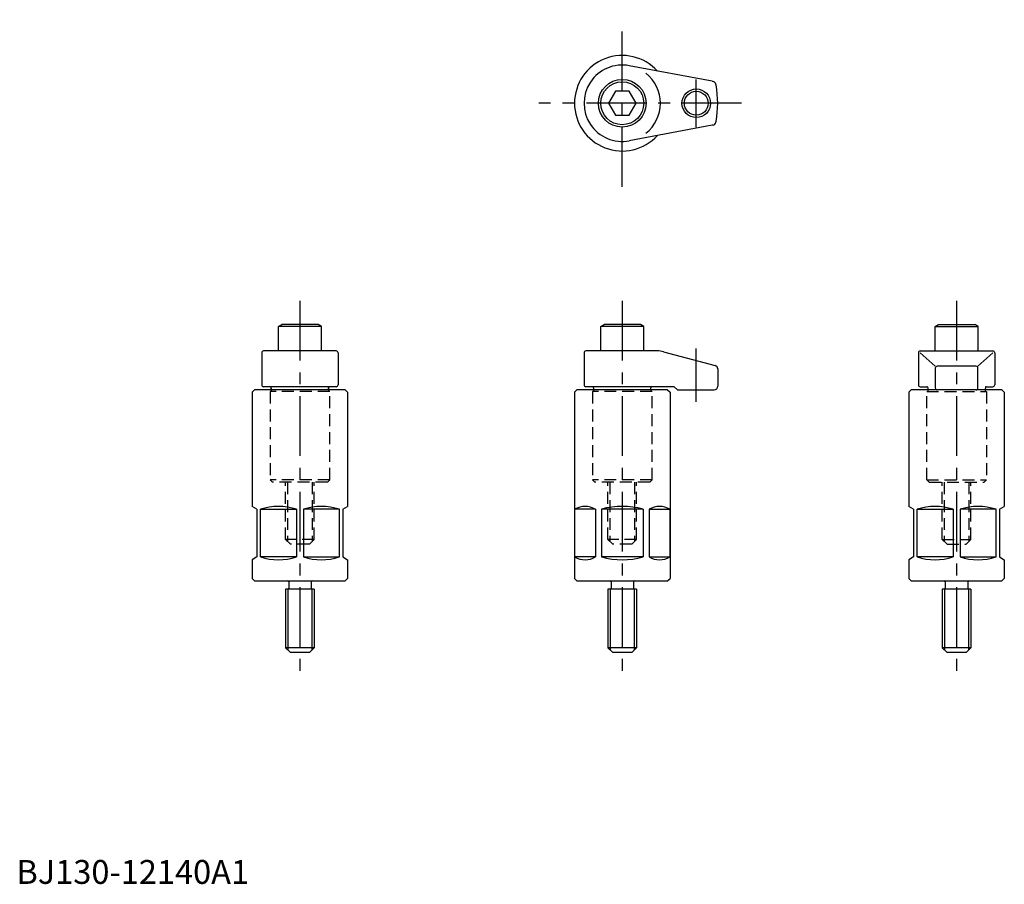
# Model space of a CAD drawing. Extents: x 1 to 414, y 0 to 362.
import ezdxf

# ---------------------------------------------------------------- set-up
doc = ezdxf.new("R2010")
doc.units = 0
doc.header["$LTSCALE"] = 20
doc.header["$MEASUREMENT"] = 0
doc.linetypes.add('CENTER', pattern=[2, 1.25, -0.25, 0.25, -0.25])
doc.linetypes.add('HIDDEN', pattern=[0.375, 0.25, -0.125])
doc.layers.get('0').update_dxf_attribs({"linetype": 'CONTINUOUS'})
for name, color, linetype in [('1', 1, 'CENTER'), ('2', 2, 'HIDDEN'), ('3', 3, 'CONTINUOUS')]:
    doc.layers.add(name, color=color, linetype=linetype)
doc.styles.add('Standard1', font='ARIAL.TTF')

msp = doc.modelspace()

# ---------------------------------------------------------------- linework, layer by layer
for p, q in [((291.32, 336.1), (256.69, 342.62)), ((291.32, 336.1), (291.74, 336.02)), ((250.84, 331.9), (247.96, 326.9)), ((256.62, 331.9), (250.84, 331.9)), ((259.5, 326.9), (256.62, 331.9)), ((247.96, 326.9), (250.84, 321.9)), ((256.62, 321.9), (259.5, 326.9)), ((250.84, 321.9), (256.62, 321.9)), ((291.32, 317.69), (256.69, 311.17)), ((291.74, 317.77), (291.32, 317.69)), ((109.73, 233.4), (111.12, 234.2)), ((109.73, 223.2), (109.73, 233.4)), ((127.73, 233.4), (109.73, 233.4)), ((126.34, 234.2), (111.12, 234.2)), ((127.73, 233.4), (126.34, 234.2)), ((127.73, 223.2), (127.73, 233.4)), ((244.73, 233.4), (246.12, 234.2)), ((244.73, 223.2), (244.73, 233.4)), ((262.73, 233.4), (244.73, 233.4)), ((261.34, 234.2), (246.12, 234.2)), ((262.73, 233.4), (261.34, 234.2)), ((262.73, 223.2), (262.73, 233.4)), ((384.73, 233.4), (386.12, 234.2)), ((384.73, 223.2), (384.73, 233.4)), ((384.73, 233.4), (402.73, 233.4)), ((386.12, 234.2), (401.34, 234.2)), ((402.73, 233.4), (401.34, 234.2)), ((402.73, 223.2), (402.73, 233.4)), ((133.93, 223.2), (103.53, 223.2)), ((268.41, 223.2), (238.53, 223.2)), ((271, 222.86), (292.62, 217.06)), ((378.53, 223.2), (408.93, 223.2)), ((102.73, 222.4), (102.73, 209)), ((134.73, 222.4), (134.73, 209)), ((237.73, 222.4), (237.73, 209)), ((377.73, 222.4), (377.73, 209)), ((384.79, 216.77), (378.53, 222.4)), ((402.67, 216.77), (408.93, 222.4)), ((409.73, 222.4), (409.73, 209)), ((293.73, 215.62), (293.73, 208.4)), ((384.79, 215.97), (384.79, 207.7)), ((401.87, 216.77), (385.59, 216.77)), ((402.67, 207.7), (402.67, 215.97)), ((99.73, 206.9), (98.73, 205.9)), ((137.73, 206.9), (99.73, 206.9)), ((133.93, 208.2), (103.53, 208.2)), ((106.57, 208.11), (106.73, 207.26)), ((106.73, 206.9), (106.73, 207.8)), ((130.88, 208.11), (130.73, 207.26)), ((130.73, 206.9), (130.73, 207.8)), ((137.73, 206.9), (138.73, 205.9)), ((234.73, 206.9), (233.73, 205.9)), ((272.73, 206.9), (234.73, 206.9)), ((275.53, 208.2), (238.53, 208.2)), ((241.73, 207.8), (241.73, 206.9)), ((265.73, 206.9), (265.73, 207.8)), ((272.73, 206.9), (273.73, 205.9)), ((275.53, 208.2), (276.83, 206.9)), ((276.83, 206.9), (292.23, 206.9)), ((374.73, 206.9), (373.73, 205.9)), ((412.73, 206.9), (374.73, 206.9)), ((378.53, 208.2), (381.56, 208.2)), ((381.56, 208.2), (381.8, 206.9)), ((381.73, 207.26), (381.73, 206.9)), ((405.9, 208.2), (405.66, 206.9)), ((405.73, 207.26), (405.73, 206.9)), ((405.9, 208.2), (408.93, 208.2)), ((412.73, 206.9), (413.73, 205.9)), ((98.73, 205.9), (98.73, 158.05)), ((138.73, 205.9), (138.73, 158.05)), ((233.73, 205.9), (233.73, 127.9)), ((273.73, 205.9), (273.73, 127.9)), ((373.73, 205.9), (373.73, 158.05)), ((413.73, 205.9), (413.73, 158.05)), ((100.73, 156.9), (98.73, 158.05)), ((100.73, 156.9), (100.73, 136.9)), ((102.18, 136.9), (102.18, 156.9)), ((102.18, 156.9), (117.28, 156.9)), ((117.28, 156.9), (117.28, 136.9)), ((135.28, 156.9), (120.18, 156.9)), ((120.18, 156.9), (120.18, 136.9)), ((135.28, 136.9), (135.28, 156.9)), ((136.73, 156.9), (138.73, 158.05)), ((136.73, 156.9), (136.73, 136.9)), ((242.5, 156.9), (233.78, 156.9)), ((233.78, 156.9), (233.78, 136.9)), ((242.5, 156.9), (242.5, 136.9)), ((262.45, 156.9), (245.01, 156.9)), ((245.01, 156.9), (245.01, 136.9)), ((262.45, 156.9), (262.45, 136.9)), ((264.96, 156.9), (264.96, 136.9)), ((264.96, 156.9), (273.68, 156.9)), ((273.68, 156.9), (273.68, 136.9)), ((375.73, 156.9), (373.73, 158.05)), ((375.73, 156.9), (375.73, 136.9)), ((377.18, 136.9), (377.18, 156.9)), ((377.18, 156.9), (392.28, 156.9)), ((392.28, 156.9), (392.28, 136.9)), ((410.28, 156.9), (395.18, 156.9)), ((395.18, 156.9), (395.18, 136.9)), ((410.28, 136.9), (410.28, 156.9)), ((411.73, 156.9), (413.73, 158.05)), ((411.73, 156.9), (411.73, 136.9)), ((100.73, 136.9), (98.73, 135.74)), ((117.28, 136.9), (102.18, 136.9)), ((120.18, 136.9), (135.28, 136.9)), ((136.73, 136.9), (138.73, 135.74)), ((242.5, 136.9), (233.78, 136.9)), ((262.45, 136.9), (245.01, 136.9)), ((264.96, 136.9), (273.68, 136.9)), ((375.73, 136.9), (373.73, 135.74)), ((392.28, 136.9), (377.18, 136.9)), ((395.18, 136.9), (410.28, 136.9)), ((411.73, 136.9), (413.73, 135.74)), ((98.73, 135.74), (98.73, 127.9)), ((138.73, 135.74), (138.73, 127.9)), ((373.73, 135.74), (373.73, 127.9)), ((413.73, 135.74), (413.73, 127.9)), ((99.73, 126.9), (98.73, 127.9)), ((137.73, 126.9), (138.73, 127.9)), ((234.73, 126.9), (233.73, 127.9)), ((272.73, 126.9), (273.73, 127.9)), ((374.73, 126.9), (373.73, 127.9)), ((412.73, 126.9), (413.73, 127.9)), ((99.73, 126.9), (137.73, 126.9)), ((114.03, 126.5), (114.03, 123.8)), ((123.43, 126.5), (123.43, 123.8)), ((234.73, 126.9), (272.73, 126.9)), ((249.03, 126.5), (249.03, 123.8)), ((258.43, 126.5), (258.43, 123.8)), ((374.73, 126.9), (412.73, 126.9)), ((389.03, 126.5), (389.03, 123.8)), ((398.43, 126.5), (398.43, 123.8)), ((124.73, 123.4), (112.73, 123.4)), ((112.73, 123.4), (112.73, 98.9)), ((124.73, 123.4), (124.73, 98.9)), ((247.73, 123.4), (247.73, 98.9)), ((259.73, 123.4), (247.73, 123.4)), ((259.73, 123.4), (259.73, 98.9)), ((399.73, 123.4), (387.73, 123.4)), ((387.73, 123.4), (387.73, 98.9)), ((399.73, 123.4), (399.73, 98.9)), ((124.73, 98.9), (112.73, 98.9)), ((112.73, 98.9), (114.73, 96.9)), ((122.73, 96.9), (114.73, 96.9)), ((124.73, 98.9), (122.73, 96.9)), ((247.73, 98.9), (249.73, 96.9)), ((259.73, 98.9), (247.73, 98.9)), ((257.73, 96.9), (249.73, 96.9)), ((259.73, 98.9), (257.73, 96.9)), ((399.73, 98.9), (387.73, 98.9)), ((387.73, 98.9), (389.73, 96.9)), ((397.73, 96.9), (389.73, 96.9)), ((399.73, 98.9), (397.73, 96.9))]:
    msp.add_line(p, q)
for centre, radius in [((253.73, 326.9), 10), ((253.73, 326.9), 9), ((284.73, 326.9), 5)]:
    msp.add_circle(centre, radius)
for centre, radius, start, end in [((253.73, 326.9), 20, 42.4708, 317.5292), ((253.73, 326.9), 16, 79.3407, 280.6593), ((253.73, 326.9), 16, 308.3366, 51.6708), ((291.46, 334.55), 1.5, 11.5414, 79.2463), ((253.77, 326.7), 40, 11.3224, 11.7604), ((253.73, 326.9), 40, 348.9699, 11.0301), ((291.46, 319.25), 1.5, 280.7537, 348.4586), ((253.77, 327.1), 40, 348.2396, 348.6776), ((103.53, 222.4), 0.8, 90, 180), ((133.93, 222.4), 0.8, 0, 90), ((238.53, 222.4), 0.8, 90, 180), ((268.41, 213.2), 10, 75, 90), ((378.53, 222.4), 0.8, 90, 180), ((408.93, 222.4), 0.8, 0, 90), ((292.23, 215.62), 1.5, 0, 75), ((385.59, 215.97), 0.8, 90, 180), ((401.87, 215.97), 0.8, 0, 90), ((103.53, 209), 0.8, 180, 270), ((106.33, 207.8), 0.4, 0, 90), ((131.13, 207.8), 0.4, 90, 180), ((133.93, 209), 0.8, 270, 0), ((238.53, 209), 0.8, 180, 270), ((241.33, 207.8), 0.4, 0, 90), ((266.13, 207.8), 0.4, 90, 180), ((292.23, 208.4), 1.5, 270, 0), ((378.53, 209), 0.8, 180, 270), ((381.33, 207.8), 0.4, 52.3275, 90), ((385.59, 207.7), 0.8, 180, 270), ((401.87, 207.7), 0.8, 270, 0), ((406.13, 207.8), 0.4, 90, 127.6725), ((408.93, 209), 0.8, 270, 0), ((109.73, 132.79), 25.26, 72.6087, 107.3913), ((127.73, 132.79), 25.26, 72.6087, 107.3913), ((238.14, 149.25), 8.8, 60.3256, 119.6744), ((253.73, 124.57), 33.49, 74.9098, 105.0902), ((269.32, 149.25), 8.8, 60.3256, 119.6744), ((384.73, 132.79), 25.26, 72.6087, 107.3913), ((402.73, 132.79), 25.26, 72.6087, 107.3913), ((109.73, 161), 25.26, 252.6087, 287.3913), ((127.73, 161), 25.26, 252.6087, 287.3913), ((238.14, 144.55), 8.8, 240.3256, 299.6744), ((253.73, 169.23), 33.49, 254.9098, 285.0902), ((269.32, 144.55), 8.8, 240.3256, 299.6744), ((384.73, 161), 25.26, 252.6087, 287.3913), ((402.73, 161), 25.26, 252.6087, 287.3913), ((113.63, 126.5), 0.4, 0, 90), ((113.63, 123.8), 0.4, 270, 0), ((123.83, 126.5), 0.4, 90, 180), ((123.83, 123.8), 0.4, 180, 270), ((248.63, 126.5), 0.4, 0, 90), ((248.63, 123.8), 0.4, 270, 0), ((258.83, 126.5), 0.4, 90, 180), ((258.83, 123.8), 0.4, 180, 270), ((388.63, 126.5), 0.4, 0, 90), ((388.63, 123.8), 0.4, 270, 0), ((398.83, 126.5), 0.4, 90, 180), ((398.83, 123.8), 0.4, 180, 270)]:
    msp.add_arc(centre, radius, start, end)
at = {"layer": '1'}
for p, q in [((253.73, 291.9), (253.73, 361.9)), ((284.73, 316.9), (284.73, 336.9)), ((303.73, 326.9), (218.73, 326.9)), ((118.73, 244.2), (118.73, 86.9)), ((253.73, 244.2), (253.73, 86.9)), ((393.73, 244.2), (393.73, 86.9)), ((284.73, 201.9), (284.73, 224.18))]:
    msp.add_line(p, q, dxfattribs=at)
at = {"layer": '2'}
for p, q in [((106.23, 206.2), (106.23, 169.2)), ((131.23, 206.2), (106.23, 206.2)), ((106.73, 206.9), (106.73, 206.2)), ((130.73, 206.9), (130.73, 206.2)), ((131.23, 169.2), (131.23, 206.2)), ((241.23, 206.2), (241.23, 169.2)), ((266.23, 206.2), (241.23, 206.2)), ((241.73, 206.9), (241.73, 206.2)), ((265.73, 206.9), (265.73, 206.2)), ((266.23, 169.2), (266.23, 206.2)), ((381.23, 169.2), (381.23, 206.2)), ((381.23, 206.2), (406.23, 206.2)), ((381.73, 206.9), (381.73, 206.2)), ((405.73, 206.9), (405.73, 206.2)), ((406.23, 206.2), (406.23, 169.2)), ((107.23, 168.2), (106.23, 169.2)), ((131.23, 169.2), (106.23, 169.2)), ((131.23, 169.2), (130.23, 168.2)), ((242.23, 168.2), (241.23, 169.2)), ((266.23, 169.2), (241.23, 169.2)), ((266.23, 169.2), (265.23, 168.2)), ((381.23, 169.2), (382.23, 168.2)), ((381.23, 169.2), (406.23, 169.2)), ((405.23, 168.2), (406.23, 169.2)), ((130.23, 168.2), (107.23, 168.2)), ((112.73, 144.2), (112.73, 168.2)), ((113.55, 168.2), (113.55, 143.37)), ((123.91, 168.2), (123.91, 143.37)), ((124.73, 144.2), (124.73, 168.2)), ((265.23, 168.2), (242.23, 168.2)), ((247.73, 144.2), (247.73, 168.2)), ((248.55, 168.2), (248.55, 143.37)), ((258.91, 168.2), (258.91, 143.37)), ((259.73, 144.2), (259.73, 168.2)), ((382.23, 168.2), (405.23, 168.2)), ((387.73, 144.2), (387.73, 168.2)), ((388.55, 168.2), (388.55, 143.37)), ((398.91, 168.2), (398.91, 143.37)), ((399.73, 144.2), (399.73, 168.2)), ((114.73, 142.2), (112.73, 144.2)), ((124.73, 144.2), (112.73, 144.2)), ((122.73, 142.2), (114.73, 142.2)), ((122.73, 142.2), (124.73, 144.2)), ((249.73, 142.2), (247.73, 144.2)), ((259.73, 144.2), (247.73, 144.2)), ((257.73, 142.2), (249.73, 142.2)), ((257.73, 142.2), (259.73, 144.2)), ((389.73, 142.2), (387.73, 144.2)), ((387.73, 144.2), (399.73, 144.2)), ((389.73, 142.2), (397.73, 142.2)), ((397.73, 142.2), (399.73, 144.2))]:
    msp.add_line(p, q, dxfattribs=at)
at = {"layer": '3'}
for p, q in [((113.68, 123.4), (113.68, 97.95)), ((123.78, 123.4), (123.78, 97.95)), ((248.68, 123.4), (248.68, 97.95)), ((258.78, 123.4), (258.78, 97.95)), ((388.68, 123.4), (388.68, 97.95)), ((398.78, 123.4), (398.78, 97.95))]:
    msp.add_line(p, q, dxfattribs=at)
msp.add_circle((284.73, 326.9), 6, dxfattribs=at)

# ---------------------------------------------------------------- texts
at = {"color": 3, "style": 'Standard1'}
msp.add_text('BJ130-12140A1', height=10, dxfattribs=at).set_placement((0, 0))

doc.saveas('drawing.dxf')
